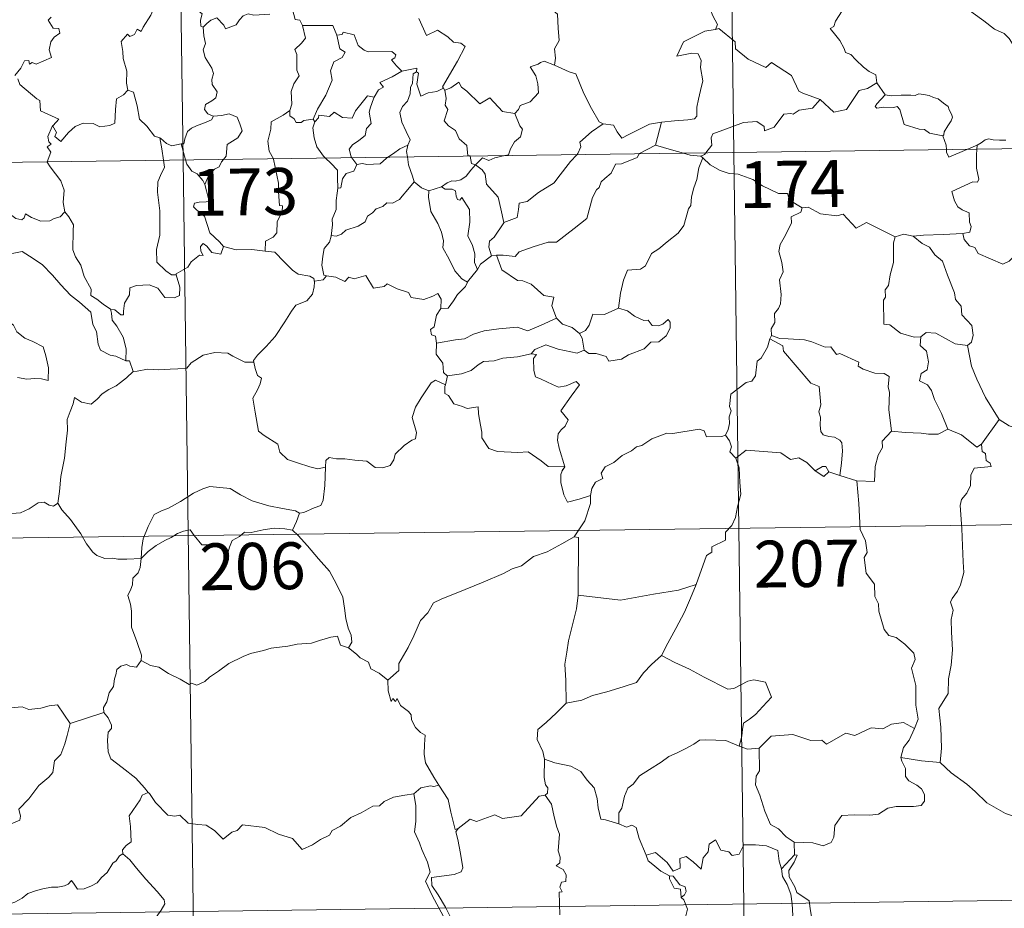
# Model space of a CAD drawing. Units: metres. Extents: x 588890 to 593385, y 4774886 to 4777915.
# Drawn here: x 589317 to 589475, y 4776825 to 4776967 of the extents above; entities that cross this region are included whole.
import ezdxf
from ezdxf.enums import TextEntityAlignment as Align

# ---------------------------------------------------------------- set-up
doc = ezdxf.new("R2010")
doc.units = ezdxf.units.M
doc.header["$MEASUREMENT"] = 0
doc.layers.add('Nivel 63', color=7, linetype='Continuous', lineweight=0)
doc.styles.add('Style-arial', font='arial.shx', dxfattribs={"bigfont": 'arialbig.shx'})

msp = doc.modelspace()

# ---------------------------------------------------------------- linework, layer by layer
at = {"layer": 'Nivel 63', "color": 7, "linetype": 'Continuous', "lineweight": 0}
for p, q in [((589428.17, 4777187.08), (589431.4, 4776946.17)), ((589339.89, 4777185.9), (589343.12, 4776944.99)), ((589454.32, 4776957.37), (589455.68, 4776955.41)), ((589363.96, 4776951.55), (589364.26, 4776951.09)), ((589419.79, 4776951.03), (589418.84, 4776947.34)), ((589166.58, 4776942.62), (589696.21, 4776949.73)), ((589342.84, 4776947.56), (589343.53, 4776944.99)), ((589468.76, 4776946.67), (589470.39, 4776947.36)), ((589470.39, 4776947.36), (589470.34, 4776946.69)), ((589370.15, 4776945.35), (589370.97, 4776944.27)), ((589426.45, 4776945.35), (589426.1, 4776945.58)), ((589431.4, 4776946.17), (589435.44, 4776645.03)), ((589343.12, 4776944.99), (589347.16, 4776643.85)), ((589382.5, 4776940.05), (589384.56, 4776940.67)), ((589393.36, 4776929.73), (589392.54, 4776929.63)), ((589414.34, 4776920.81), (589412.94, 4776921.24)), ((589437.44, 4776916.86), (589437.16, 4776916.3)), ((589385.52, 4776910.37), (589385.16, 4776908.93)), ((589473.91, 4776903.36), (589471.09, 4776899.42)), ((589448.38, 4776894.4), (589446.6, 4776894.98)), ((589451.1, 4776893.55), (589448.38, 4776894.4)), ((589167.39, 4776882.39), (589608.75, 4776888.31)), ((589325.03, 4776854.66), (589330.42, 4776856.43)), ((589441.06, 4776835.64), (589441.12, 4776833.58)), ((589441.12, 4776833.58), (589439.05, 4776831.36)), ((589168.19, 4776822.16), (589609.56, 4776828.08))]:
    msp.add_line(p, q, dxfattribs=at)
at = {"layer": 'Nivel 63', "color": 7, "linetype": 'Continuous', "lineweight": 0, "flags": 128}
for points in [[(589402.24, 4776981.23), (589401.67, 4776981.46), (589400.86, 4776980.61), (589400.07, 4776978.84), (589399.19, 4776977.6), (589399.55, 4776976.56), (589399.85, 4776975.37), (589399.15, 4776973.62), (589399.74, 4776972.13), (589401.23, 4776969.98), (589403.13, 4776968.38), (589403.27, 4776966.09), (589403.4, 4776964.12), (589402.65, 4776962.8), (589402.82, 4776961.33), (589402.64, 4776960.2), (589402.65, 4776960.19)], [(589477.3, 4776961.93), (589476.68, 4776962.6), (589475.52, 4776964.44), (589474.71, 4776965.27), (589473.19, 4776965.97), (589471.47, 4776967.28), (589469.78, 4776968.51), (589467.49, 4776970.19), (589465.42, 4776971.71), (589463.26, 4776972.83), (589462.27, 4776973.28), (589461.26, 4776972.95), (589460.27, 4776973.33), (589459.14, 4776973.54), (589458.86, 4776974.43), (589458.75, 4776975.03), (589457.62, 4776975.91), (589455.7, 4776977.06), (589453.99, 4776978.02)], [(589339.2, 4776971.87), (589339.2, 4776971.87), (589338.81, 4776970.16), (589337.98, 4776968.22), (589336.71, 4776966.25), (589336.41, 4776965.59), (589335.78, 4776965.96), (589335.35, 4776965.12), (589334.61, 4776964.76), (589334.2, 4776965.15), (589333.2, 4776963.96), (589333.45, 4776962.36), (589333.53, 4776961.25), (589334.09, 4776959.25), (589334.07, 4776957.32), (589334.29, 4776956.2)], [(589344.17, 4776972.13), (589344.74, 4776971.07), (589345.24, 4776970.09), (589345.25, 4776969.17), (589346.2, 4776968.44), (589345.94, 4776967.39), (589345.99, 4776966.44), (589346.35, 4776966.3)], [(589360.65, 4776969.09), (589361.11, 4776967.5), (589361.84, 4776967.39), (589362.29, 4776966.57)], [(589427.16, 4776969.9), (589427.67, 4776969.03), (589428.02, 4776968.09), (589428.76, 4776966.69), (589428.47, 4776965.92)], [(589448.74, 4776968.91), (589447.7, 4776967.23), (589447.41, 4776966.37), (589446.84, 4776966.06)], [(589321.97, 4776967.9), (589321.51, 4776967.4), (589322.28, 4776966.13), (589323.24, 4776966.04), (589323.4, 4776965.3), (589322.48, 4776964.7), (589321.94, 4776963.91), (589321.67, 4776962.64), (589322.05, 4776961.44), (589319.58, 4776960.33), (589318.93, 4776960.62), (589318.49, 4776960.34), (589318.41, 4776960.94), (589317.7, 4776960.87), (589317.11, 4776959.68), (589316.18, 4776958.51)], [(589346.35, 4776966.3), (589346.92, 4776966.88), (589347.59, 4776967.4), (589348.54, 4776967.76), (589349.64, 4776966.6), (589349.92, 4776966.01), (589351.66, 4776966.63), (589352.19, 4776967.45), (589352.75, 4776968.08), (589353.54, 4776968.39), (589354.48, 4776968.21), (589357.03, 4776968.38)], [(589380.92, 4776967.69), (589382.12, 4776964.96), (589383.89, 4776965.82), (589385.54, 4776964.74), (589386.45, 4776963.89), (589387.62, 4776963.73), (589388.34, 4776963.16), (589387.09, 4776960.83), (589384.7, 4776956.73), (589384.85, 4776956.49)], [(589346.35, 4776966.3), (589346.44, 4776964.91), (589346.73, 4776963.64), (589346.34, 4776962.64), (589346.66, 4776961.43), (589347.74, 4776959.68), (589348.02, 4776958.83), (589347.74, 4776957.9), (589347.78, 4776957.08), (589348.57, 4776955.93), (589348.38, 4776954.94), (589347.74, 4776954.47), (589346.71, 4776953.88), (589346.56, 4776953.07), (589347.1, 4776952.37), (589347.96, 4776952), (589348, 4776952.01)], [(589362.29, 4776966.57), (589362.73, 4776964.5), (589362.13, 4776963.7), (589361.03, 4776962.7), (589361.34, 4776961.89), (589361.35, 4776959.41), (589361.71, 4776958.47), (589360.87, 4776957.19), (589360.44, 4776955.94), (589360.57, 4776953.95), (589360.24, 4776952.9)], [(589362.29, 4776966.57), (589367.14, 4776966.57), (589367.75, 4776964.97)], [(589428.47, 4776965.92), (589428.43, 4776965.91), (589426.75, 4776965.61), (589423.34, 4776963.93), (589422.27, 4776961.62), (589424.68, 4776962.1), (589425.69, 4776962), (589426.18, 4776960.95), (589426.07, 4776959.8), (589426.44, 4776957.69), (589426.05, 4776956.12), (589425.72, 4776954.74), (589425.46, 4776953.45), (589425.45, 4776951.99), (589425.11, 4776951.6), (589424.02, 4776951.42), (589421.87, 4776951.27), (589419.79, 4776951.03)], [(589445.21, 4776954.67), (589442.48, 4776955.69), (589441.82, 4776956), (589440.66, 4776958.51), (589437.41, 4776960.61), (589436.51, 4776959.8), (589433.69, 4776961.15), (589431.66, 4776962.79), (589431.62, 4776963.93), (589428.97, 4776966.05), (589428.47, 4776965.92)], [(589446.84, 4776966.06), (589447.73, 4776964.95), (589448.41, 4776964.15), (589449.09, 4776962.87), (589449.31, 4776962.21), (589450.14, 4776961.91), (589450.96, 4776961.05), (589452.16, 4776959.88), (589453.11, 4776959.19), (589454.17, 4776958.63), (589454.32, 4776957.37)], [(589367.75, 4776964.97), (589368.27, 4776962.78), (589369.12, 4776962.29), (589368.6, 4776961.41), (589367.3, 4776960.72), (589366.76, 4776959.29), (589367.01, 4776957.77), (589366.02, 4776955.35), (589364.67, 4776953.11), (589363.96, 4776951.55)], [(589367.75, 4776964.97), (589368.65, 4776965.09), (589368.77, 4776965.45), (589370.57, 4776965.05), (589371.17, 4776963.35), (589372.16, 4776962.58), (589372.8, 4776962.32), (589376.59, 4776962.39), (589377.25, 4776961.82), (589377.09, 4776961.34), (589376.52, 4776961.04), (589377.32, 4776960.09), (589378.21, 4776959.24)], [(589402.65, 4776960.19), (589400.99, 4776960.85), (589400.39, 4776960.63), (589400.06, 4776960.37), (589398.78, 4776959.93), (589399.67, 4776958.49), (589400, 4776957.17), (589400.08, 4776955.76), (589398.77, 4776954.33), (589397.15, 4776953.74), (589396.88, 4776953.1), (589396.32, 4776952.42)], [(589378.21, 4776959.24), (589376.63, 4776958.32), (589374.66, 4776957.4), (589375.23, 4776956.67), (589374.47, 4776956.25), (589373.78, 4776955.03)], [(589378.21, 4776959.24), (589380.59, 4776959.72), (589380.54, 4776959.14)], [(589402.65, 4776960.19), (589405, 4776959.1), (589406.05, 4776958.8), (589407.38, 4776955.65), (589408.6, 4776953.25), (589409.79, 4776951.1), (589410.44, 4776950.77)], [(589316.65, 4776958.01), (589316.96, 4776957.07), (589319.7, 4776954.78), (589320.18, 4776954.53), (589320.25, 4776952.85), (589323.22, 4776951.53), (589322.28, 4776950.52), (589322.14, 4776950.37)], [(589380.54, 4776959.14), (589380.03, 4776958.8), (589379.92, 4776957.3), (589379.56, 4776956.59), (589379.5, 4776955.6), (589379.09, 4776954.41), (589378.32, 4776953.58), (589377.89, 4776952.58), (589378.18, 4776951.03), (589378.86, 4776949.57), (589379.55, 4776948.21), (589379.14, 4776947.38)], [(589384.85, 4776956.49), (589383.82, 4776955.98), (589382.43, 4776955.76), (589381.24, 4776955.23), (589380.58, 4776957.14), (589380.85, 4776958.9), (589380.54, 4776959.14)], [(589322.14, 4776950.37), (589322.2, 4776950.51), (589322.83, 4776949.41), (589322.56, 4776948.75), (589323.56, 4776947.97), (589324.74, 4776949.37), (589325.84, 4776950.35), (589327.12, 4776950.87), (589328.7, 4776950.84), (589329.8, 4776950.32), (589331.41, 4776950.5), (589332.19, 4776950.9), (589332.32, 4776953.06), (589332.46, 4776954.77), (589333.6, 4776955.43), (589334.29, 4776956.2)], [(589334.29, 4776956.2), (589335.19, 4776955.86), (589335.76, 4776953.66), (589336.14, 4776951.54), (589337.3, 4776950.41), (589338.53, 4776948.83), (589339.38, 4776948.52)], [(589384.85, 4776956.49), (589385.07, 4776956.15), (589385.1, 4776956.17)], [(589385.1, 4776956.17), (589385.27, 4776954.86), (589385.14, 4776953.79), (589385.57, 4776953.06), (589384.98, 4776951.24), (589385.65, 4776950.48), (589386.81, 4776949.69), (589387.36, 4776948.4), (589388.63, 4776947.33), (589388.77, 4776945.65), (589389.13, 4776945.64), (589389.14, 4776945.6)], [(589385.1, 4776956.17), (589386.04, 4776956.57), (589387.34, 4776957.44), (589387.77, 4776956.65), (589388.6, 4776956), (589390.68, 4776953.99), (589392.27, 4776954.93), (589394.33, 4776952.76), (589396.32, 4776952.42)], [(589445.21, 4776954.67), (589447.41, 4776952.65), (589449.47, 4776953.08), (589451.51, 4776956.11), (589452.83, 4776956.42), (589454.32, 4776957.37)], [(589364.26, 4776951.09), (589364.81, 4776951.74), (589364.89, 4776952.16), (589366.59, 4776951.98), (589367.35, 4776952.65), (589368.69, 4776951.82), (589370.21, 4776951.67), (589370.76, 4776952.88), (589372.71, 4776955.29), (589373.78, 4776955.03)], [(589373.78, 4776955.03), (589373.64, 4776954.79), (589373.14, 4776953.47), (589372.97, 4776952.65), (589373.26, 4776950.81), (589372.52, 4776950.01), (589372.29, 4776948.92), (589371.28, 4776948.09), (589370.27, 4776947.41), (589369.76, 4776946.7), (589370.05, 4776945.47), (589370.15, 4776945.35)], [(589426.9, 4776946.11), (589427.89, 4776947.38), (589427.78, 4776948.55), (589428.03, 4776949.18), (589429.65, 4776949.75), (589432.95, 4776950.97), (589435.09, 4776951.16), (589436.28, 4776950.35), (589436.3, 4776949.64), (589437.86, 4776950.23), (589439.41, 4776952.34), (589440.53, 4776952.46), (589440.93, 4776952.33), (589441.86, 4776952.95), (589444.02, 4776953.27), (589445.21, 4776954.67)], [(589455.68, 4776955.41), (589454.31, 4776954.01), (589454.05, 4776953.54), (589454.31, 4776953.3), (589455.46, 4776953.47), (589457.02, 4776953.4), (589457.59, 4776953.57), (589458.01, 4776953.08), (589458.69, 4776950.7), (589461.11, 4776949.92), (589461.98, 4776949.89), (589462.77, 4776949.29), (589464.91, 4776948.88)], [(589455.68, 4776955.41), (589456.68, 4776955.29), (589458.21, 4776955.35), (589459.75, 4776955.37), (589460.45, 4776955.31), (589461.04, 4776955.58), (589461.81, 4776955.5), (589462.73, 4776955.34), (589463.41, 4776955), (589464.14, 4776954.77), (589465.03, 4776954.1), (589465.76, 4776953.56), (589465.92, 4776953.04), (589466.29, 4776952.33), (589466.46, 4776951.83), (589466.24, 4776951.24), (589465.7, 4776950.44), (589465.12, 4776949.51), (589465.06, 4776949), (589464.91, 4776948.88)], [(589360.24, 4776952.9), (589359.18, 4776952.17), (589357.26, 4776951.08), (589357.2, 4776949.94), (589356.73, 4776948.01), (589356.9, 4776946.4), (589357.6, 4776945.18)], [(589360.24, 4776952.9), (589360.25, 4776952.08), (589360.95, 4776951.57), (589361.25, 4776950.98), (589362.08, 4776950.99), (589362.5, 4776951.33), (589363.96, 4776951.55)], [(589348, 4776952.01), (589347.66, 4776951.4), (589346.56, 4776950.92), (589345.29, 4776950.45), (589344.49, 4776950.11), (589343.82, 4776949.53), (589343.43, 4776948.35), (589343.24, 4776947.59), (589342.84, 4776947.56)], [(589348, 4776952.01), (589349.3, 4776952.12), (589350.52, 4776952.41), (589351.77, 4776951.84), (589352.24, 4776950.8), (589352.62, 4776949.67), (589351.91, 4776948.53), (589350.17, 4776947.48), (589350.04, 4776945.61), (589349.61, 4776945.07)], [(589396.32, 4776952.42), (589397.08, 4776950.48), (589397.54, 4776949.94), (589397.2, 4776948.69), (589396.26, 4776947.87), (589395.62, 4776946.75), (589395.31, 4776945.82), (589394.68, 4776945.68)], [(589321.36, 4776944.69), (589321.94, 4776946.23), (589321.35, 4776947.07), (589321.98, 4776947.51), (589321.59, 4776947.87), (589321.43, 4776948.77), (589322.14, 4776950.37)], [(589364.26, 4776951.09), (589363.91, 4776950.13), (589364.13, 4776948.55), (589364.54, 4776947.11), (589365.63, 4776945.59), (589365.96, 4776945.29)], [(589406.21, 4776945.83), (589406.37, 4776946), (589406.9, 4776947.07), (589406.72, 4776947.85), (589408.58, 4776949.49), (589410.44, 4776950.77)], [(589410.44, 4776950.77), (589412.09, 4776950.56), (589412.68, 4776949.51), (589413.47, 4776948.5), (589414.56, 4776949.09), (589417.89, 4776950.72), (589419.79, 4776951.03)], [(589339.38, 4776948.52), (589339.53, 4776948.47), (589340.46, 4776947.62), (589341.33, 4776947.26), (589342.84, 4776947.56)], [(589339.38, 4776948.52), (589339.73, 4776946.79), (589340.01, 4776944.94)], [(589464.91, 4776948.88), (589465.41, 4776947.38), (589465.47, 4776946.63)], [(589470.39, 4776947.36), (589471.03, 4776947.73), (589471.66, 4776948.22), (589472.28, 4776948.39), (589472.97, 4776948.23), (589473.99, 4776948.16), (589475.01, 4776948.17)], [(589375.95, 4776945.43), (589376.87, 4776946.04), (589377.86, 4776946.75), (589379.14, 4776947.38)], [(589379.14, 4776947.38), (589379.14, 4776947.36), (589378.94, 4776946.34), (589379.07, 4776945.47)], [(589418.84, 4776947.34), (589416.3, 4776946.05), (589416.25, 4776945.97)], [(589423.35, 4776946.06), (589421.43, 4776946.63), (589418.84, 4776947.34)], [(589465.47, 4776946.63), (589465.5, 4776946.25), (589465.86, 4776945.44), (589468.76, 4776946.67)], [(589470.34, 4776946.69), (589470.28, 4776945.81), (589470.31, 4776943.66), (589470.69, 4776941.93), (589470.44, 4776941.43), (589469.73, 4776941.5), (589466.34, 4776939.93), (589466.76, 4776938.44), (589467.29, 4776937.45), (589468.02, 4776936.98), (589469.14, 4776936.53), (589469.19, 4776935.03), (589469.46, 4776934.34), (589469.24, 4776933.44), (589468.12, 4776933.21)], [(589349.61, 4776945.07), (589349.3, 4776944.7), (589348.91, 4776943.89), (589348.14, 4776943.52), (589347.23, 4776942.55), (589346.62, 4776941.04)], [(589357.6, 4776945.18), (589357.62, 4776945.13), (589358.44, 4776941.28), (589358.41, 4776939.86), (589358.56, 4776937.69), (589359.06, 4776937.64), (589359.01, 4776936.72), (589358.21, 4776935.09), (589358.13, 4776933.33), (589357.57, 4776932.61), (589356.32, 4776931.99), (589356.27, 4776930.35)], [(589365.96, 4776945.29), (589366.83, 4776944.49), (589367.88, 4776943.36), (589367.9, 4776942.13), (589367.94, 4776940.49)], [(589370.97, 4776944.27), (589371.88, 4776944.43), (589372.57, 4776944.27), (589374.69, 4776944.36), (589375.71, 4776945.27), (589375.95, 4776945.43)], [(589379.07, 4776945.47), (589379.25, 4776944.2), (589379.91, 4776942.39), (589380.17, 4776941.51)], [(589389.14, 4776945.6), (589389.35, 4776944.43), (589389.98, 4776944.22)], [(589394.68, 4776945.68), (589393.08, 4776945.33), (589392.14, 4776944.9), (589391.11, 4776945.34), (589389.98, 4776944.22)], [(589416.25, 4776945.97), (589415.91, 4776945.38), (589413.4, 4776944.37), (589412.46, 4776944.32), (589411.76, 4776942.88), (589410.73, 4776942.03), (589410.14, 4776941.47), (589409.84, 4776940.56), (589409.39, 4776940.2), (589408.73, 4776938.95), (589407.86, 4776935.61), (589405.8, 4776934.01), (589403, 4776931.83), (589401.63, 4776931.81), (589399.23, 4776931.07), (589397, 4776930.26), (589396.33, 4776929.53), (589394.41, 4776929.75), (589393.36, 4776929.73)], [(589394.51, 4776934.94), (589396.69, 4776935.74), (589396.87, 4776937.04), (589397.01, 4776938.04), (589398.29, 4776938.35), (589400.08, 4776939.75), (589402.58, 4776941.31), (589403.19, 4776942.11), (589405.2, 4776944.75), (589406.21, 4776945.83)], [(589426.45, 4776945.35), (589425.78, 4776943.71), (589425.49, 4776941.88), (589424.98, 4776940.51), (589424.61, 4776939.06), (589424.53, 4776937.71), (589424.15, 4776937.14), (589423.4, 4776934.47), (589422.49, 4776933.27), (589420.72, 4776931.88), (589419.38, 4776930.74), (589418.2, 4776930), (589417.26, 4776928.03), (589416.42, 4776927.47), (589414.37, 4776927.33), (589413.7, 4776925.73), (589413.22, 4776923.63), (589412.94, 4776921.24)], [(589426.1, 4776945.58), (589424.4, 4776945.75), (589423.35, 4776946.06)], [(589426.1, 4776945.58), (589426.71, 4776945.87), (589426.9, 4776946.11)], [(589442.33, 4776937.31), (589440.34, 4776938.53), (589440.02, 4776939.59), (589438.56, 4776939.64), (589436.01, 4776940.86), (589434.43, 4776941.87), (589432.07, 4776942.71), (589430.67, 4776942.8), (589429.19, 4776943.32), (589427.58, 4776944.23), (589426.45, 4776945.35)], [(589324.16, 4776936.68), (589323.91, 4776938.19), (589324.08, 4776940.13), (589323.55, 4776941.65), (589321.82, 4776943.88), (589321.35, 4776944.65), (589321.36, 4776944.69)], [(589340.01, 4776944.94), (589340.17, 4776943.86), (589339.51, 4776942.51), (589339.06, 4776941.48), (589339.01, 4776939.83), (589339.38, 4776936.83), (589339.39, 4776932.91), (589338.88, 4776930.65), (589338.92, 4776928.63), (589340.35, 4776927.2), (589341.27, 4776926.58), (589342.04, 4776926.55)], [(589343.53, 4776944.99), (589343.71, 4776944.29), (589344.55, 4776943.22), (589345.38, 4776942.77), (589346.3, 4776941.7), (589346.62, 4776941.04)], [(589370.97, 4776944.27), (589370.51, 4776943.19), (589369.29, 4776942.83), (589368.68, 4776941.94), (589368.42, 4776940.52), (589367.94, 4776940.49)], [(589389.98, 4776944.22), (589389.27, 4776943.34), (589388.5, 4776942.37), (589387.63, 4776941.83), (589386.75, 4776941.58), (589386.2, 4776941.66), (589385.46, 4776941.35), (589384.56, 4776940.67)], [(589394.51, 4776934.94), (589394.04, 4776937.15), (589393.65, 4776939.01), (589391.78, 4776941.1), (589391.52, 4776942.69), (589391.04, 4776943.41), (589389.98, 4776944.22)], [(589302.91, 4776942.17), (589303.01, 4776941.99), (589304.14, 4776941.31), (589305.36, 4776940.88), (589306.6, 4776940.99), (589307.22, 4776940.43), (589307.5, 4776939.83), (589308.39, 4776939.87), (589309.46, 4776939.81), (589312.24, 4776938.58), (589314.58, 4776936.96), (589316.32, 4776935.58), (589317.26, 4776935.39), (589317.66, 4776935.73), (589317.86, 4776936.35), (589318.84, 4776935.75), (589320.35, 4776935.2), (589321.75, 4776935.25), (589322.45, 4776935.58), (589323.44, 4776935.9), (589324.16, 4776936.68)], [(589346.62, 4776941.04), (589346.88, 4776940.04), (589347.31, 4776938.33), (589346.83, 4776938.27), (589345.72, 4776938.23), (589344.95, 4776938.08), (589344.79, 4776937.48), (589346.02, 4776936.31), (589346.56, 4776936), (589347.44, 4776933.31), (589348.96, 4776931.88), (589349.62, 4776931.1)], [(589380.17, 4776941.51), (589379.13, 4776940.23), (589378.22, 4776939.19), (589377.83, 4776938.67), (589376.71, 4776938.07), (589375.79, 4776938.11), (589375.13, 4776937.52), (589374.08, 4776937.15), (589373.51, 4776936.49), (589372.68, 4776935.96), (589372.29, 4776935.06), (589371.18, 4776934.36), (589369.21, 4776933.71), (589368.53, 4776933.1), (589367.68, 4776932.79), (589366.87, 4776932.89), (589366.84, 4776932.76)], [(589367.94, 4776940.49), (589367.8, 4776939.69), (589367.65, 4776938.48), (589367.65, 4776937.04), (589367.01, 4776935.49), (589367.05, 4776934.58), (589366.84, 4776932.76)], [(589380.17, 4776941.51), (589381.35, 4776940.53), (589382.5, 4776940.05)], [(589384.56, 4776940.67), (589385.13, 4776940.29), (589386.23, 4776940.32), (589386.8, 4776940.03), (589386.87, 4776939.2), (589387.09, 4776938.65), (589387.51, 4776938.57), (589387.79, 4776938.95), (589389.02, 4776937.07), (589389.11, 4776935.04), (589388.74, 4776932.85), (589389.52, 4776931.27), (589389.91, 4776929.96), (589389.81, 4776928.53), (589390.32, 4776927.45)], [(589382.5, 4776940.05), (589382.45, 4776939), (589382.85, 4776936.72), (589383.94, 4776934.79), (589384.56, 4776933.42), (589384.86, 4776932.04), (589384.77, 4776930.88), (589385.78, 4776929.08), (589386.67, 4776927.23), (589387.81, 4776925.92), (589388.72, 4776925.42)], [(589442.33, 4776937.31), (589442.13, 4776936.62), (589440.6, 4776935.86), (589440.66, 4776934.91), (589439.69, 4776932.94), (589438.8, 4776931.42), (589438.59, 4776930.33), (589439.07, 4776928.57), (589439.3, 4776927.06), (589438.74, 4776925.75), (589438.96, 4776923.45), (589438.86, 4776921.94), (589438.57, 4776921.2), (589437.94, 4776920.38), (589437.96, 4776918.96), (589437.39, 4776917.93), (589437.44, 4776916.86)], [(589457.28, 4776932.68), (589452.68, 4776934.96), (589451, 4776934.05), (589448.91, 4776936.32), (589447.92, 4776936.05), (589445.28, 4776936.34), (589443.29, 4776937.44), (589442.33, 4776937.31)], [(589331.5, 4776921.08), (589330.32, 4776921.87), (589329.29, 4776922.7), (589328.34, 4776923.25), (589328.41, 4776924.3), (589327.25, 4776926.32), (589326.73, 4776928.1), (589325.87, 4776929.47), (589325.44, 4776930.57), (589325.53, 4776933.67), (589325.58, 4776934.61), (589324.82, 4776935.9), (589324.16, 4776936.68)], [(589392.54, 4776929.63), (589392.11, 4776930.99), (589392.25, 4776931.96), (589392.98, 4776932.62), (589394.52, 4776934.9), (589394.51, 4776934.94)], [(589366.84, 4776932.76), (589366.61, 4776931.81), (589365.73, 4776930.79), (589365.55, 4776929.56), (589365.37, 4776928.13), (589365.69, 4776926.5), (589366.09, 4776926.44)], [(589457.28, 4776932.68), (589456.98, 4776931.72), (589457.01, 4776928.57), (589456.47, 4776926.59), (589456.2, 4776924.87), (589455.68, 4776924.19), (589455.73, 4776923), (589455.38, 4776922.49), (589455.43, 4776918.66), (589456.41, 4776918.57), (589458.1, 4776917.21), (589460.32, 4776916.61), (589461.39, 4776916.66)], [(589460.13, 4776932.78), (589458.67, 4776933.08), (589457.28, 4776932.68)], [(589468.12, 4776933.21), (589464.94, 4776933.06), (589461.79, 4776932.93), (589460.13, 4776932.78)], [(589460.13, 4776932.78), (589461.61, 4776931.59), (589462.78, 4776931.02), (589463.62, 4776929.79), (589464.87, 4776928.79), (589465.62, 4776926.51), (589466.76, 4776923.71), (589466.94, 4776922.64), (589467.85, 4776921.53), (589467.94, 4776920.14), (589469.56, 4776918.45), (589469.74, 4776916.91), (589469.49, 4776915.78), (589468.84, 4776915.26)], [(589476.39, 4776929.63), (589475.52, 4776928.76), (589474.51, 4776928.27), (589470.54, 4776929.98), (589470.04, 4776930.98), (589469.17, 4776931.2), (589468.29, 4776932.26), (589468.12, 4776933.21)], [(589349.62, 4776931.1), (589349.18, 4776929.9), (589347.72, 4776930.13), (589346.91, 4776931.18), (589346.34, 4776931.61), (589345.94, 4776931.14), (589345.98, 4776930.36), (589346.35, 4776929.68), (589345.78, 4776929.71), (589344.43, 4776928.64), (589343.91, 4776927.82), (589342, 4776926.71), (589342.04, 4776926.55)], [(589356.27, 4776930.35), (589354.14, 4776930.62), (589351.64, 4776930.6), (589349.62, 4776931.1)], [(589311.53, 4776927.46), (589312.1, 4776928.9), (589313.21, 4776929.14), (589314.16, 4776929.16), (589314.56, 4776929.74), (589315.99, 4776930.05), (589317.32, 4776930.31), (589318.51, 4776929.58), (589320.52, 4776928.22), (589322.19, 4776926.51), (589323.51, 4776924.96), (589325.1, 4776923.34), (589326.54, 4776922.17), (589328.33, 4776920.58), (589328.67, 4776918.62), (589329.25, 4776917.51), (589329.53, 4776915.46), (589329.89, 4776914.49), (589331.43, 4776913.71), (589332.34, 4776913.52), (589333.95, 4776912.79)], [(589356.27, 4776930.35), (589357.85, 4776930.21), (589359.34, 4776928.64), (589360.65, 4776927.3), (589361.57, 4776926.69), (589363.46, 4776926.36), (589364.06, 4776926), (589364.18, 4776925.38)], [(589392.54, 4776929.63), (589390.78, 4776928.26), (589390.32, 4776927.45)], [(589402.99, 4776919.63), (589402.25, 4776921.6), (589402.56, 4776922.99), (589400.97, 4776923.25), (589398.93, 4776925.09), (589397.6, 4776925.59), (589396.7, 4776925.66), (589394.24, 4776927.4), (589393.36, 4776929.73)], [(589311.53, 4776927.46), (589312.55, 4776925.97), (589312.09, 4776924.75), (589311.92, 4776923.7), (589312.16, 4776922.65), (589312.94, 4776922), (589313.67, 4776920.52), (589314.25, 4776919.82), (589315.93, 4776918.49), (589316.48, 4776917.42), (589317.77, 4776916.43), (589319.07, 4776915.89), (589320.71, 4776915.05), (589321.13, 4776913.61), (589321.54, 4776911.66), (589321.52, 4776909.63), (589320.46, 4776909.91), (589319.38, 4776909.98), (589318.1, 4776909.86), (589316.6, 4776910.1)], [(589342.04, 4776926.55), (589342.63, 4776924.62), (589342.56, 4776923.24), (589341.77, 4776922.91), (589340.19, 4776922.95), (589339.08, 4776924.45), (589337.69, 4776924.95), (589335.67, 4776924.89), (589334.6, 4776924.5), (589334.55, 4776923.38), (589333.75, 4776922.04), (589333.56, 4776920.73), (589333.57, 4776920.15), (589333.14, 4776920.14), (589332.21, 4776920.96), (589331.5, 4776921.08)], [(589366.09, 4776926.44), (589365.6, 4776925.79), (589364.19, 4776925.56), (589364.18, 4776925.38)], [(589366.09, 4776926.44), (589367.59, 4776926.21), (589369.06, 4776925.53), (589369.71, 4776926.2), (589370.53, 4776925.94), (589372.42, 4776926.49), (589373.66, 4776924.44), (589375.34, 4776924.69), (589375.84, 4776925.15), (589377.42, 4776924.31), (589379.24, 4776923.76), (589379.66, 4776922.96), (589381.73, 4776922.64), (589383.13, 4776923.17), (589383.97, 4776923.56), (589384.5, 4776922.65), (589384.44, 4776921.18)], [(589390.32, 4776927.45), (589388.72, 4776925.44), (589388.72, 4776925.42)], [(589364.18, 4776925.38), (589364.15, 4776924.66), (589363.89, 4776923.49), (589362.94, 4776922.39), (589361.2, 4776921.7), (589360.52, 4776920.77), (589359.41, 4776919.04), (589357.89, 4776916.7), (589356.46, 4776915.11), (589355.08, 4776913.68), (589354.43, 4776912.85), (589354.48, 4776912.59)], [(589388.72, 4776925.42), (589388.4, 4776924.71), (589387.12, 4776923.41)], [(589387.12, 4776923.41), (589386.47, 4776922.41), (589385.63, 4776921.21), (589384.44, 4776921.18)], [(589331.5, 4776921.08), (589331.66, 4776920.43), (589331.76, 4776919.31), (589332.51, 4776918.36), (589333.54, 4776916.59), (589333.98, 4776914.71), (589333.95, 4776912.79)], [(589384.44, 4776921.18), (589383.72, 4776920.09), (589383.35, 4776918.25), (589382.77, 4776917.8), (589382.92, 4776916.96), (589383.56, 4776916.74), (589383.77, 4776915.62)], [(589412.94, 4776921.24), (589410.66, 4776920.23), (589408.81, 4776920.26), (589408.19, 4776918.53), (589407.61, 4776917.63), (589406.69, 4776917.17)], [(589407.41, 4776914.49), (589408.18, 4776913.96), (589409.34, 4776913.99), (589410.92, 4776913.48), (589411.36, 4776912.72), (589413.37, 4776913.08), (589414.51, 4776913.73), (589417.04, 4776914.72), (589418.1, 4776915.79), (589419.4, 4776915.85), (589420.53, 4776916.8), (589421.2, 4776918.01), (589421.18, 4776919), (589420.9, 4776919.41), (589420, 4776918.66), (589419.31, 4776918.4), (589418.29, 4776918.44), (589417.66, 4776919.29), (589416.97, 4776919.27), (589415.5, 4776919.93), (589414.34, 4776920.81)], [(589383.77, 4776915.62), (589386.8, 4776916.14), (589388.21, 4776916.34), (589389.65, 4776917.06), (589391.39, 4776917.58), (589393.73, 4776917.94), (589396.67, 4776918.2), (589398.36, 4776917.59), (589400.51, 4776918.51), (589402.99, 4776919.63)], [(589402.99, 4776919.63), (589403.95, 4776918.65), (589405.48, 4776918.12), (589406.69, 4776917.17)], [(589406.69, 4776917.17), (589407.11, 4776916.41), (589407.41, 4776914.49)], [(589456.66, 4776901.49), (589456.22, 4776905), (589456.37, 4776907.7), (589456.11, 4776908.63), (589456.31, 4776910.28), (589455.48, 4776910.76), (589454, 4776910.84), (589452.11, 4776911.46), (589451.31, 4776911.94), (589451.45, 4776912.58), (589448.38, 4776913.96), (589447.84, 4776913.83), (589446.93, 4776915.02), (589446.05, 4776914.96), (589443.9, 4776915.82), (589442.73, 4776916.14), (589440.13, 4776916.31), (589438.77, 4776916.36), (589437.44, 4776916.86)], [(589461.39, 4776916.66), (589461.29, 4776915.26), (589462.26, 4776914.36), (589462.58, 4776912.61), (589462.39, 4776911.35), (589461.42, 4776910.77), (589461.18, 4776909.6), (589462.43, 4776908.97), (589463.1, 4776908.04), (589463.57, 4776906.61), (589464.69, 4776904.33), (589465.71, 4776901.84)], [(589461.39, 4776916.66), (589462.2, 4776917.35), (589463.75, 4776917.25), (589466.9, 4776915.5), (589468.84, 4776915.26)], [(589383.77, 4776915.62), (589383.71, 4776913.87), (589384.76, 4776912.41), (589384.86, 4776910.93), (589385.48, 4776910.36), (589385.52, 4776910.37)], [(589407.41, 4776914.49), (589406.27, 4776914.04), (589403.25, 4776914.68), (589401.29, 4776915.37), (589399.48, 4776914.59), (589398.9, 4776913.92)], [(589437.16, 4776916.3), (589436.81, 4776914.97), (589435.76, 4776913.21), (589435.12, 4776912.73), (589434.88, 4776910.38), (589434.26, 4776909.55), (589433.35, 4776909.31), (589430.94, 4776907.45), (589430.73, 4776905.47), (589430.97, 4776904.79), (589430.64, 4776903.79), (589430.73, 4776902.77), (589430.48, 4776901.77), (589430.09, 4776900.87)], [(589437.16, 4776916.3), (589439.26, 4776915.19), (589439.36, 4776914.34), (589443.72, 4776909.2), (589445.09, 4776908.68), (589445.34, 4776905.73), (589445.04, 4776904.61), (589445.28, 4776903.74), (589445.22, 4776902.48), (589445.37, 4776901.48), (589445.72, 4776900.95), (589446.64, 4776900.67), (589447.53, 4776900.55), (589448.39, 4776900.06), (589448.72, 4776899.62), (589448.79, 4776898.37), (589448.66, 4776896.37), (589448.38, 4776894.4)], [(589468.84, 4776915.26), (589469.5, 4776911.94), (589470.33, 4776909.84), (589471.75, 4776906.9), (589473.91, 4776903.36)], [(589335.13, 4776911.09), (589335.76, 4776911.11), (589337.43, 4776911.43), (589339.23, 4776911.36), (589341.08, 4776911.48), (589342.26, 4776911.5), (589343.75, 4776911.6), (589344.4, 4776912.49), (589346.37, 4776913.7), (589348.23, 4776914.15), (589350.31, 4776914.02), (589351.09, 4776913.52), (589353.02, 4776912.57), (589354.48, 4776912.59)], [(589385.52, 4776910.37), (589387.73, 4776910.72), (589389.31, 4776911.26), (589390.4, 4776912.15), (589391.27, 4776912.66), (589392.99, 4776912.8), (589394.35, 4776913.23), (589396.72, 4776913.45), (589398.9, 4776913.92)], [(589398.9, 4776913.92), (589399.77, 4776913.81), (589399.28, 4776913.15), (589399.34, 4776911.22), (589399.6, 4776910.22), (589400.54, 4776909.87), (589402.33, 4776908.98), (589403.31, 4776908.57), (589404.54, 4776908.79), (589406.14, 4776909.48), (589406.69, 4776908.94), (589405.34, 4776907.12), (589403.66, 4776904.76), (589404.85, 4776903.35), (589404.38, 4776902.32), (589403.73, 4776901.75), (589403.23, 4776901.07), (589403.12, 4776900.09), (589403.4, 4776898.78), (589404.3, 4776895.81), (589403.9, 4776895.19), (589403.88, 4776895.16)], [(589333.95, 4776912.79), (589334.52, 4776912.78), (589335.13, 4776911.09)], [(589354.48, 4776912.59), (589354.7, 4776911.55), (589355.05, 4776910.45), (589355.7, 4776910.03), (589355.48, 4776909.13), (589355.03, 4776908.12), (589354.31, 4776906.78), (589354.7, 4776904.57), (589355.21, 4776901.54), (589356.14, 4776900.84), (589358.31, 4776899.43), (589358.65, 4776898.16), (589359.84, 4776896.98), (589361.49, 4776896.42), (589363.46, 4776895.78), (589364.75, 4776895.46), (589365.96, 4776895.77)], [(589335.13, 4776911.09), (589334.07, 4776910.06), (589333.11, 4776909.32), (589332.38, 4776908.78), (589331.22, 4776908.22), (589330.18, 4776907.49), (589329.35, 4776906.63), (589328.37, 4776905.82), (589326.85, 4776906.17), (589325.72, 4776906.9), (589325.51, 4776905.9), (589325.01, 4776904.69), (589324.53, 4776903.38), (589324.62, 4776901.68), (589324.37, 4776899.8), (589324.12, 4776897.19), (589323.55, 4776894.26), (589323.3, 4776891.84), (589323.04, 4776889.95)], [(589365.96, 4776895.77), (589365.99, 4776896.79), (589366.55, 4776897.32), (589367.74, 4776897.09), (589369.04, 4776897.07), (589370.64, 4776896.87), (589372.59, 4776896.69), (589373.89, 4776895.68), (589375.12, 4776895.65), (589376.3, 4776896.03), (589376.89, 4776896.92), (589377.11, 4776897.82), (589378.54, 4776899.23), (589379.79, 4776900.1), (589380.38, 4776900.27), (589380.54, 4776901.32), (589379.86, 4776903.73), (589380.38, 4776905.34), (589381.29, 4776906.86), (589382.87, 4776909.24), (589383.61, 4776909.68), (589385.16, 4776908.93)], [(589385.16, 4776908.93), (589385.1, 4776908.67), (589385.06, 4776907.55), (589385.66, 4776907.23), (589386.52, 4776905.88), (589387.89, 4776905.49), (589388.67, 4776905.14), (589390.4, 4776905.4), (589390.46, 4776904.29), (589390.79, 4776902.47), (589391.03, 4776901.38), (589391.03, 4776900.43), (589392.11, 4776898.75), (589393.53, 4776898.28), (589396.78, 4776898.11), (589398.44, 4776898.23), (589400.5, 4776896.77), (589401.64, 4776895.85), (589404.3, 4776895.81), (589403.88, 4776895.16)], [(589483.77, 4776895.93), (589483.74, 4776898.48), (589484.53, 4776898.63), (589483.34, 4776900.01), (589481.94, 4776901.07), (589480.14, 4776901.75), (589479.11, 4776902.14), (589476.75, 4776901.96), (589475.52, 4776902.39), (589473.91, 4776903.36)], [(589408.45, 4776891.19), (589408.62, 4776892.31), (589409.25, 4776893.33), (589410.41, 4776893.91), (589410.16, 4776894.78), (589410.8, 4776895.79), (589412.18, 4776896.52), (589413.52, 4776897.63), (589414.98, 4776898.35), (589415.78, 4776898.98), (589416.66, 4776899.23), (589418.26, 4776900.3), (589420.66, 4776901.22), (589421.62, 4776901.12), (589425.84, 4776901.84), (589426.65, 4776901.58), (589427.01, 4776900.61), (589429.46, 4776900.66), (589430.09, 4776900.87)], [(589430.09, 4776900.87), (589430.68, 4776899.97), (589431.04, 4776898.99), (589430.75, 4776898.18), (589431.71, 4776897.2)], [(589456.66, 4776901.49), (589455.17, 4776899.89), (589455.22, 4776898.91), (589454.55, 4776897.66), (589454.07, 4776895.87), (589453.95, 4776893.44), (589451.1, 4776893.55)], [(589465.71, 4776901.84), (589464.17, 4776901.01), (589462.58, 4776901.05), (589461.44, 4776901.2), (589458.88, 4776901.3), (589456.66, 4776901.49)], [(589471.09, 4776899.42), (589470.37, 4776898.95), (589467.87, 4776900.94), (589465.71, 4776901.84)], [(589471.09, 4776899.42), (589471.2, 4776898.27), (589471.75, 4776897.91), (589471.83, 4776896.84), (589472.5, 4776896.41), (589472.65, 4776895.87), (589469.91, 4776895.58), (589469.36, 4776894.47), (589469.33, 4776892.8), (589468.75, 4776891.56), (589467.91, 4776890.56), (589467.7, 4776889.6), (589467.93, 4776885.93), (589468.06, 4776883.11), (589468.14, 4776880.55), (589468.24, 4776878.86), (589467.74, 4776876.86), (589467.24, 4776875.85), (589466.41, 4776874.69), (589466.12, 4776874.09), (589466.53, 4776872.82), (589466.22, 4776871.34), (589466.29, 4776869.29), (589466.42, 4776866.47), (589466.22, 4776864.03), (589465.78, 4776861.84), (589465.77, 4776859.49), (589464.25, 4776857.06), (589464.57, 4776854.06), (589464.67, 4776850.7), (589464.46, 4776848.41)], [(589444.44, 4776895.15), (589443.09, 4776896.52), (589441.82, 4776897.24), (589440.48, 4776897), (589438.93, 4776898.06), (589436.14, 4776898.26), (589433.36, 4776898.45), (589431.71, 4776897.2)], [(589431.71, 4776897.2), (589432.28, 4776895.63), (589432.38, 4776893.31), (589432.54, 4776891.41), (589431.98, 4776889.39), (589431.69, 4776887.66), (589431.08, 4776886.37), (589430.07, 4776885.3), (589430.05, 4776884.06), (589427.9, 4776882.99), (589427.88, 4776882.14), (589427.03, 4776881.61), (589425.34, 4776876.95)], [(589361.81, 4776888.35), (589362.48, 4776888.46), (589364.16, 4776889.22), (589365.18, 4776889.62), (589365.59, 4776890.45), (589365.85, 4776892.79), (589365.96, 4776895.77)], [(589403.88, 4776895.16), (589403.65, 4776894.59), (589403.68, 4776893.29), (589404.14, 4776891.3), (589404.76, 4776890.14), (589406.62, 4776890.59), (589408.45, 4776891.19)], [(589446.6, 4776894.98), (589446.16, 4776895.86), (589445.62, 4776895.84), (589444.44, 4776895.15)], [(589446.6, 4776894.98), (589445.83, 4776894.24), (589444.44, 4776895.15)], [(589460.33, 4776853.88), (589460.93, 4776855.36), (589460.55, 4776857.61), (589460.58, 4776860.73), (589459.87, 4776863.55), (589460.45, 4776864.92), (589460.26, 4776865.95), (589458.81, 4776867.37), (589457.42, 4776868.42), (589456.23, 4776868.74), (589455.5, 4776869.74), (589454.65, 4776872.64), (589454.58, 4776873.85), (589453.98, 4776875.01), (589453.94, 4776876.97), (589452.61, 4776878.78), (589452.29, 4776881.24), (589452.76, 4776882.05), (589452.52, 4776883.96), (589451.65, 4776885.77), (589451.42, 4776889.92), (589451.1, 4776893.55)], [(589313.04, 4776891.52), (589313.26, 4776891.18), (589313.28, 4776889.67), (589313.84, 4776888.49), (589314.98, 4776888.26), (589317.06, 4776888.4), (589318.44, 4776889.07), (589319.9, 4776890.05), (589320.85, 4776890.15), (589321.66, 4776889.67), (589322.36, 4776889.52), (589323.04, 4776889.95)], [(589336.41, 4776881.11), (589336.51, 4776882.85), (589336.75, 4776884.24), (589337.52, 4776886.26), (589338.47, 4776888.17), (589339.66, 4776888.77), (589340.81, 4776889.19), (589342.69, 4776890.24), (589344.78, 4776891.58), (589346.3, 4776892.29), (589347.41, 4776892.66), (589349.02, 4776892.48), (589350.68, 4776892.35), (589352.34, 4776891.32), (589354.2, 4776890.35), (589356.88, 4776889.53), (589359.08, 4776889.1), (589361.15, 4776888.72), (589361.81, 4776888.35)], [(589323.04, 4776889.95), (589323.69, 4776888.89), (589325.1, 4776887.35), (589326.73, 4776885.08), (589327.64, 4776883.43), (589328.67, 4776882.1), (589329.29, 4776881.56), (589330.56, 4776881.13), (589331.84, 4776881.15), (589332.69, 4776881.01), (589334.11, 4776881), (589336.41, 4776881.11)], [(589405.8, 4776884.57), (589407.54, 4776887.15), (589408.45, 4776889.93), (589408.45, 4776891.19)], [(589361.81, 4776888.35), (589361.29, 4776887.05), (589360.69, 4776885.67)], [(589336.41, 4776881.11), (589337.53, 4776882.22), (589338.83, 4776883.17), (589340.21, 4776883.98), (589341.23, 4776884.46), (589342.22, 4776885.1), (589343.21, 4776885.51), (589344.24, 4776885.68), (589344.92, 4776884.8), (589346.12, 4776883.3), (589347.51, 4776883.29), (589349.56, 4776883.16), (589349.7, 4776882.81), (589349.74, 4776881.54), (589350.21, 4776881.59), (589350.59, 4776882.94), (589351.02, 4776883.99), (589352.17, 4776884.61), (589352.98, 4776885.34), (589354.04, 4776885.27), (589355.98, 4776885.72), (589357.75, 4776885.99), (589359.45, 4776885.84), (589360.69, 4776885.67)], [(589360.69, 4776885.67), (589361.59, 4776884.77), (589363.06, 4776883.14), (589364.82, 4776881.03), (589366.6, 4776879.05), (589367.74, 4776877), (589368.74, 4776874.89), (589369, 4776873.17), (589369.21, 4776871.47), (589369.59, 4776869.94), (589370.06, 4776868.83), (589370.18, 4776867.71), (589369.64, 4776866.76)], [(589405.8, 4776884.57), (589403.83, 4776883.47), (589401.49, 4776882.15), (589399.28, 4776881.43), (589397.35, 4776879.95), (589395.88, 4776879.45), (589394.46, 4776878.71), (589391.23, 4776877.32), (589388.36, 4776876.12), (589384.49, 4776874.61), (589383.29, 4776874), (589382.34, 4776872.37), (589381.16, 4776871.19), (589380.09, 4776868.72), (589379.22, 4776866.83), (589377.7, 4776864.3), (589377.73, 4776863.15), (589375.97, 4776861.58)], [(589406.45, 4776875.23), (589406.48, 4776884.47), (589405.8, 4776884.57)], [(589336.41, 4776864.74), (589336.47, 4776865.63), (589335.74, 4776867.8), (589334.87, 4776870.11), (589334.88, 4776872.67), (589334.7, 4776873.77), (589334.27, 4776875.17), (589334.73, 4776876.21), (589335, 4776876.88), (589335.07, 4776877.93), (589335.93, 4776878.8), (589336.26, 4776879.66), (589336.41, 4776881.11)], [(589425.34, 4776876.95), (589422.52, 4776876.02), (589418.54, 4776875.4), (589413.26, 4776874.42), (589406.45, 4776875.23)], [(589425.34, 4776876.95), (589424.43, 4776874.77), (589423.5, 4776872.48), (589422.09, 4776869.89), (589420.8, 4776867.53), (589419.82, 4776865.57)], [(589406.45, 4776875.23), (589406.17, 4776873.05), (589405.54, 4776870.47), (589404.89, 4776867.9), (589404.61, 4776866.09), (589404.33, 4776864.19), (589404.49, 4776861.55), (589404.54, 4776857.93)], [(589369.64, 4776866.76), (589368.36, 4776867.19), (589367.88, 4776868.65), (589366.8, 4776868.47), (589365, 4776867.96), (589363.72, 4776867.53), (589361.42, 4776867.35), (589359.89, 4776867.05), (589357.24, 4776866.75), (589356.02, 4776866.34), (589353.92, 4776865.89), (589352.78, 4776865.39), (589350.47, 4776864.3), (589348.81, 4776863.07), (589347.35, 4776862.1), (589346.63, 4776861.39), (589345.33, 4776860.8), (589344.46, 4776861.14), (589344.08, 4776860.89), (589342.65, 4776861.78), (589340.81, 4776862.69), (589339.25, 4776863.71), (589337.92, 4776863.94), (589336.41, 4776864.74)], [(589369.64, 4776866.76), (589370.94, 4776865.76), (589371.53, 4776865.2), (589372.83, 4776864.49), (589373.2, 4776863.4), (589374.53, 4776862.74), (589375.97, 4776861.58)], [(589336.41, 4776864.74), (589335.65, 4776863.71), (589334.61, 4776863.85), (589334.07, 4776864.11), (589333.16, 4776863.82), (589332.51, 4776863.29), (589332.35, 4776862.44), (589332.11, 4776861.79), (589331.95, 4776860.58), (589331.27, 4776859.57), (589330.9, 4776858.13), (589330.37, 4776857.21), (589330.42, 4776856.43)], [(589419.82, 4776865.57), (589418.23, 4776864.13), (589416.91, 4776862.77), (589415.79, 4776861.22), (589413.67, 4776860.53), (589411.07, 4776859.74), (589408.77, 4776859.15), (589407.05, 4776858.41), (589404.54, 4776857.93)], [(589419.82, 4776865.57), (589421.93, 4776864.42), (589424.28, 4776863.39), (589426.65, 4776862.08), (589430.46, 4776860.15), (589431.42, 4776860.28), (589433.62, 4776861.45), (589434.6, 4776861.66), (589436.5, 4776861.29), (589437.44, 4776858.87), (589436.05, 4776857.37), (589434.87, 4776856.08), (589433.9, 4776855.35), (589432.96, 4776854.72), (589432.77, 4776853.69), (589432.69, 4776852.62), (589432.23, 4776851.03)], [(589303.24, 4776861.68), (589304.52, 4776860.85), (589306.04, 4776859.18), (589307.76, 4776858.75), (589308.62, 4776858.08), (589310.17, 4776858.3), (589311.3, 4776858.29), (589312.1, 4776858.49), (589313.45, 4776857.62), (589314.75, 4776857.09), (589317.34, 4776857.31), (589318.42, 4776856.9), (589320.31, 4776857.1), (589321.66, 4776857.51), (589322.98, 4776857.63), (589325.03, 4776854.66)], [(589375.97, 4776861.58), (589375.98, 4776859.87), (589376.48, 4776858.19), (589376.75, 4776858.64), (589377.18, 4776858.2), (589377.43, 4776858.64), (589377.96, 4776857.52), (589379.23, 4776856.57), (589379.71, 4776856.03), (589379.75, 4776855.23), (589380.38, 4776854.03), (589381.2, 4776853.21), (589381.91, 4776852.81), (589381.8, 4776851.31), (589381.75, 4776849.75), (589381.96, 4776848.37), (589383.34, 4776846.05), (589384.1, 4776844.79)], [(589404.54, 4776857.93), (589402.98, 4776856.38), (589401.33, 4776854.81), (589400.01, 4776853.71), (589399.88, 4776852.09), (589400.78, 4776850.18), (589401.08, 4776848.96)], [(589330.42, 4776856.43), (589330.42, 4776856.41), (589331.13, 4776855.54), (589331.68, 4776854.4), (589331.67, 4776853.83), (589331.14, 4776853.26), (589331.02, 4776851.91), (589331.12, 4776850.13), (589331.53, 4776848.97), (589333.39, 4776847.58), (589335.57, 4776845.88), (589336.92, 4776844.36), (589337.55, 4776843.62)], [(589301.2, 4776844.63), (589302.16, 4776843.79), (589302.48, 4776842.94), (589303.74, 4776840.77), (589305.37, 4776839.39), (589306.63, 4776838.33), (589308.45, 4776837.42), (589310.33, 4776835.68), (589311.22, 4776835.03), (589312.5, 4776836.32), (589313.81, 4776837.63), (589315.29, 4776838.49), (589316.96, 4776839.15), (589317.05, 4776839.78), (589316.78, 4776840.92), (589318.41, 4776842.6), (589319.99, 4776844.71), (589321.62, 4776846.06), (589322.25, 4776846.82), (589322.52, 4776848.68), (589323.52, 4776849.7), (589324.16, 4776851.37), (589324.56, 4776852.73), (589325.03, 4776854.66)], [(589460.33, 4776853.88), (589458.59, 4776854.79), (589456.68, 4776854.55), (589455.28, 4776853.81), (589453.39, 4776853.98), (589450.8, 4776852.73), (589449.34, 4776853.08), (589446.23, 4776851.35), (589445.49, 4776852), (589443.74, 4776851.93), (589440.86, 4776852.87), (589437.38, 4776852.63), (589435.48, 4776850.7)], [(589458.19, 4776849.19), (589458.58, 4776850.82), (589459.51, 4776852.01), (589460.33, 4776853.88)], [(589432.23, 4776851.03), (589430.12, 4776851.93), (589426.91, 4776852.02), (589425.92, 4776852), (589425.01, 4776851.34), (589423.58, 4776850.62), (589422.34, 4776849.96), (589420.97, 4776849.36), (589419.76, 4776848.45), (589417.87, 4776847.29), (589416.27, 4776846.28), (589415.25, 4776844.92), (589414.41, 4776844.28), (589413.85, 4776842.99), (589413.46, 4776841.11), (589412.98, 4776840.34), (589412.98, 4776838.57)], [(589432.23, 4776851.03), (589433.59, 4776850.55), (589435.48, 4776850.7)], [(589435.48, 4776850.7), (589435.49, 4776847.08), (589434.97, 4776846.21), (589434.86, 4776844.83), (589435.58, 4776843.19), (589436.36, 4776840.61), (589437.25, 4776838.45), (589438.55, 4776837.75), (589439.81, 4776836.5), (589441.06, 4776835.64)], [(589401.08, 4776848.96), (589401.01, 4776845.98), (589401.2, 4776844.85), (589401.6, 4776844.34), (589401.51, 4776843.48), (589401.18, 4776843.19)], [(589412.98, 4776838.57), (589410.85, 4776839.2), (589410.1, 4776839.3), (589409.67, 4776841.14), (589409.49, 4776842.65), (589409.03, 4776844.37), (589407.88, 4776845.55), (589406.88, 4776846.97), (589405.28, 4776847.79), (589402.69, 4776848.37), (589401.08, 4776848.96)], [(589441.06, 4776835.64), (589444.06, 4776835.55), (589445.71, 4776835.07), (589447.01, 4776835.59), (589447.42, 4776836.42), (589447.59, 4776838.32), (589448.7, 4776839.9), (589450.66, 4776840.02), (589453.21, 4776839.96), (589454.61, 4776840.13), (589456.1, 4776841.1), (589457.43, 4776841.37), (589460.18, 4776841.34), (589461.42, 4776841.53), (589461.94, 4776842.23), (589461.98, 4776843.29), (589461.5, 4776844.2), (589460.73, 4776844.75), (589459.43, 4776845.49), (589458.94, 4776846.15), (589458.94, 4776847.46), (589458.34, 4776848.62), (589458.19, 4776849.19)], [(589464.46, 4776848.41), (589461.46, 4776848.65), (589458.19, 4776849.19)], [(589477.58, 4776839.35), (589474.92, 4776840.24), (589471.96, 4776841.93), (589470.1, 4776843.74), (589468.75, 4776844.91), (589466.21, 4776846.73), (589464.46, 4776848.41)], [(589384.1, 4776844.79), (589383.33, 4776844.55), (589382.76, 4776844.66), (589381.23, 4776844.35), (589380.12, 4776843.36)], [(589387.21, 4776837.8), (589386.75, 4776837.69), (589386.04, 4776840.42), (589385.59, 4776842.45), (589384.1, 4776844.79)], [(589337.55, 4776843.62), (589336.56, 4776843.15), (589336.23, 4776842.44), (589334.51, 4776839.86), (589334.71, 4776838.16), (589334.8, 4776835.69), (589333.99, 4776835.09), (589333.44, 4776834.38), (589333.46, 4776833.75)], [(589337.55, 4776843.62), (589337.72, 4776843.41), (589338.72, 4776841.98), (589340.7, 4776839.98), (589341.8, 4776839.81), (589342.61, 4776839.96), (589343.93, 4776838.68), (589345.5, 4776838.47), (589346.82, 4776838.37), (589348.18, 4776837.5), (589349.56, 4776836.11), (589350.95, 4776837.25), (589351.79, 4776837.48), (589352.65, 4776838.43), (589356.22, 4776837.99), (589358.43, 4776836.93), (589360.69, 4776836.22), (589362.2, 4776834.44), (589363.87, 4776835.23), (589365.13, 4776836.04), (589366.62, 4776836.76), (589367, 4776837.49), (589368.37, 4776838.21), (589370, 4776839.58), (589371.68, 4776840.31), (589373.54, 4776841.4), (589374.63, 4776841.45), (589375.38, 4776842.15), (589376.87, 4776842.86), (589378.69, 4776843.16), (589380.12, 4776843.36)], [(589380.12, 4776843.36), (589380.42, 4776841.51), (589380.41, 4776838.96), (589380.23, 4776837.28), (589381.04, 4776835.51), (589381.38, 4776834.45), (589382.3, 4776832.43), (589382.75, 4776830.8), (589381.96, 4776829.39), (589383.05, 4776827.11), (589384.87, 4776823.7), (589384.17, 4776823.11), (589382.19, 4776822.33), (589379.47, 4776821.75), (589377.27, 4776821.62), (589374.78, 4776821.21), (589374.81, 4776820.07), (589373.62, 4776819.17), (589370.4, 4776817.53), (589370.38, 4776817.2)], [(589401.18, 4776843.19), (589400.21, 4776843.02), (589397.3, 4776839.87), (589394.3, 4776839.43), (589393.07, 4776840.02), (589390.13, 4776838.97), (589389.12, 4776839.33), (589387.21, 4776837.8)], [(589401.18, 4776843.19), (589402.15, 4776841.73), (589402.59, 4776839.67), (589403.02, 4776838.05), (589403.46, 4776836.9), (589403.27, 4776834.25), (589403.58, 4776833.23), (589403.49, 4776832.33), (589402.92, 4776831.82), (589404.05, 4776831.25), (589404.54, 4776830.41), (589404.47, 4776829.35), (589403.78, 4776829.23), (589403.5, 4776828.41), (589403.91, 4776827.68), (589403.39, 4776827.6), (589403.5, 4776823.99)], [(589385.19, 4776811.84), (589382.7, 4776815.01), (589385.73, 4776818.35), (589386.58, 4776819.44), (589386.26, 4776820.59), (589385.33, 4776823.17), (589386, 4776823.62), (589385.18, 4776825.21), (589384.01, 4776827.18), (589383, 4776828.68), (589382.92, 4776829.95), (589386.56, 4776830.45), (589387.69, 4776830.87), (589387.96, 4776831.5), (589387.61, 4776833.83), (589387.15, 4776836.07), (589386.85, 4776837.28), (589387.21, 4776837.8)], [(589417.33, 4776833.55), (589416.25, 4776836.2), (589415.75, 4776838.01), (589415.03, 4776838.37), (589414.17, 4776838.06), (589412.98, 4776838.57)], [(589417.33, 4776833.55), (589418.87, 4776833.99), (589420.69, 4776832.36), (589421.66, 4776830.98), (589422.78, 4776831.47), (589422.72, 4776833.01), (589423.78, 4776833.35), (589424.9, 4776832.49), (589426.17, 4776831.3), (589426.5, 4776833.14), (589427.28, 4776834.1), (589427.42, 4776835.32), (589428.46, 4776835.99), (589429.33, 4776834.33), (589430.62, 4776834.11), (589431.11, 4776833.47), (589432.24, 4776833.69), (589432.98, 4776835.2), (589434.87, 4776835.18), (589436.61, 4776835.06), (589438.43, 4776834.31), (589438.64, 4776832.57), (589439.05, 4776831.36)], [(589333.46, 4776833.75), (589332.94, 4776833.43), (589332.38, 4776832.62), (589331.85, 4776832.25), (589330.95, 4776830.78), (589330.06, 4776829.95), (589329.36, 4776829.1), (589328.46, 4776828.61), (589327.29, 4776828.13), (589326.19, 4776828.1), (589325.65, 4776828.88), (589325.27, 4776829.48), (589324.72, 4776828.89), (589324.12, 4776828.61), (589323.07, 4776828.42), (589322.05, 4776828.44), (589320.63, 4776828.14), (589319.61, 4776827.86), (589318.26, 4776827.39), (589317.35, 4776826.66), (589316.17, 4776826.02), (589314.14, 4776825.38)], [(589333.46, 4776833.75), (589334.6, 4776832.79), (589335.66, 4776831.46), (589337.18, 4776829.71), (589338.96, 4776827.74), (589340.09, 4776826.39), (589340.18, 4776825.74), (589339.62, 4776824.75), (589338.3, 4776822.87)], [(589421.11, 4776830.23), (589419.72, 4776831), (589418.42, 4776832.04), (589417.69, 4776832.62), (589417.33, 4776833.55)], [(589441.49, 4776827.55), (589441.19, 4776828.46), (589440.26, 4776830.1), (589440.21, 4776831.1), (589441.09, 4776832.41), (589441.56, 4776833.54), (589441.12, 4776833.58)], [(589421.11, 4776830.23), (589421.09, 4776829.75), (589421.85, 4776828.25), (589422.84, 4776828.11), (589422.97, 4776826.78)], [(589422.97, 4776826.78), (589423.5, 4776827.18), (589423.76, 4776827.75), (589423.61, 4776828.45), (589422.76, 4776828.82), (589421.69, 4776830.17), (589421.11, 4776830.23)], [(589439.05, 4776831.36), (589439.22, 4776830.14), (589439.93, 4776828.84), (589440.55, 4776827.3), (589440.76, 4776825.74), (589440.84, 4776823.86), (589440.45, 4776823.15), (589439.55, 4776822.97), (589437.66, 4776823.21), (589436.8, 4776822.25), (589435.64, 4776821.82), (589435.07, 4776820.99), (589434.21, 4776819.1), (589433.11, 4776817.6), (589430.94, 4776815.57), (589430.07, 4776815.27)], [(589430.07, 4776815.27), (589428.5, 4776817.03), (589427.52, 4776818.46), (589425.67, 4776820.27), (589424.12, 4776821.94), (589423.57, 4776823.21), (589423.99, 4776824.9), (589423.4, 4776826.39), (589422.97, 4776826.78)], [(589448.6, 4776819.18), (589448.06, 4776820.25), (589446.36, 4776820.94), (589444.71, 4776821.08), (589444.06, 4776822.33), (589443.65, 4776824.98), (589443.47, 4776826.25), (589441.49, 4776827.55)]]:
    msp.add_lwpolyline(points, dxfattribs=at)
at = {"layer": 'Nivel 63', "color": 7, "linetype": 'Continuous', "lineweight": 0}
msp.add_3dface([(588930.14, 4774885.98), (588890.33, 4777855.71), (593344.87, 4777915.49), (593384.71, 4774945.74)], dxfattribs=at)

# ---------------------------------------------------------------- texts
at = {"layer": 'Nivel 63', "color": 7, "linetype": 'Continuous', "lineweight": 13, "style": 'Style-arial'}
for s, p in [('173', (589353.05, 4776939.88)), ('174', (589440.76, 4776941.12)), ('206', (589354.25, 4776879.86)), ('207', (589443.08, 4776880.29))]:
    msp.add_text(s, height=7.5, rotation=0.7684, dxfattribs=at).set_placement(p, align=Align.MIDDLE_CENTER)

doc.saveas('drawing.dxf')
